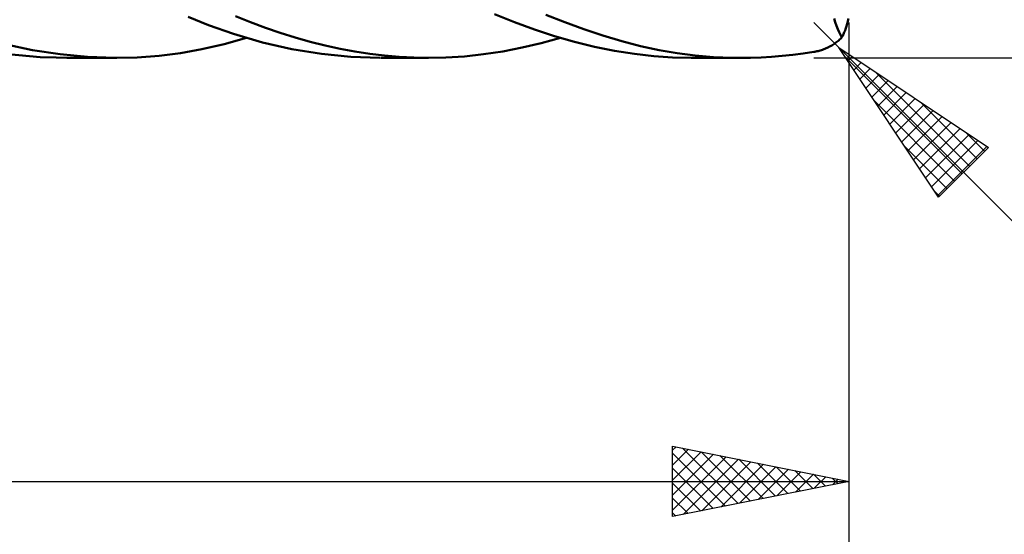
# Model space of a CAD drawing. Units: millimetres. Extents: x -85 to 144, y -66 to 66.
# Drawn here: x 65 to 93, y -22 to -7 of the extents above; entities that cross this region are included whole.
import ezdxf

# ---------------------------------------------------------------- set-up
doc = ezdxf.new("R2010")
doc.units = ezdxf.units.MM
doc.header["$LTSCALE"] = 7.8
doc.layers.add('1', color=4, linetype='CONTINUOUS')
doc.layers.add('2', color=7, linetype='CONTINUOUS')

msp = doc.modelspace()

# ---------------------------------------------------------------- linework, layer by layer
at = {"layer": '1', "color": 4, "linetype": 'CONTINUOUS', "lineweight": 50}
for p, q in [((70.531, -7.069), (69.953, -6.831)), ((71.718, -6.991), (71.298, -6.82)), ((79.202, -6.991), (78.64, -6.762)), ((80.628, -6.991), (80.088, -6.774)), ((88.298, -6.991), (88.267, -6.886)), ((88.646, -6.998), (88.654, -6.962)), ((88.654, -6.962), (88.663, -6.925)), ((88.663, -6.925), (88.67, -6.887)), ((71.239, -7.321), (70.531, -7.069)), ((72.14, -7.148), (71.718, -6.991)), ((72.564, -7.293), (72.14, -7.148)), ((79.768, -7.198), (79.202, -6.991)), ((80.337, -7.383), (79.768, -7.198)), ((81.169, -7.189), (80.628, -6.991)), ((81.708, -7.368), (81.169, -7.189)), ((88.332, -7.089), (88.298, -6.991)), ((88.368, -7.181), (88.332, -7.089)), ((88.405, -7.266), (88.368, -7.181)), ((88.553, -7.273), (88.564, -7.246)), ((88.564, -7.246), (88.575, -7.218)), ((88.575, -7.218), (88.586, -7.189)), ((88.586, -7.189), (88.597, -7.158)), ((88.597, -7.158), (88.608, -7.127)), ((88.608, -7.127), (88.618, -7.096)), ((88.618, -7.096), (88.628, -7.064)), ((88.628, -7.064), (88.637, -7.032)), ((88.637, -7.032), (88.646, -6.998)), ((70.97, -7.608), (71.602, -7.434)), ((72.056, -7.56), (71.239, -7.321)), ((72.988, -7.424), (72.564, -7.293)), ((73.412, -7.542), (72.988, -7.424)), ((79.964, -7.583), (80.51, -7.435)), ((80.906, -7.545), (80.337, -7.383)), ((82.246, -7.526), (81.708, -7.368)), ((82.78, -7.663), (82.246, -7.526)), ((88.345, -7.546), (88.371, -7.525)), ((88.371, -7.525), (88.396, -7.503)), ((88.396, -7.503), (88.42, -7.481)), ((88.445, -7.344), (88.405, -7.266)), ((88.42, -7.481), (88.443, -7.46)), ((88.443, -7.46), (88.465, -7.438)), ((88.485, -7.415), (88.445, -7.344)), ((88.465, -7.438), (88.485, -7.415)), ((88.485, -7.415), (88.497, -7.393)), ((88.497, -7.393), (88.509, -7.37)), ((88.509, -7.37), (88.52, -7.346)), ((88.52, -7.346), (88.531, -7.323)), ((88.531, -7.323), (88.542, -7.299)), ((88.542, -7.299), (88.553, -7.273)), ((65.537, -7.776), (64.755, -7.606)), ((66.322, -7.898), (65.537, -7.776)), ((69.734, -7.862), (70.342, -7.751)), ((70.342, -7.751), (70.97, -7.608)), ((72.892, -7.751), (72.056, -7.56)), ((73.729, -7.888), (72.892, -7.751)), ((73.836, -7.647), (73.412, -7.542)), ((74.257, -7.739), (73.836, -7.647)), ((74.679, -7.817), (74.257, -7.739)), ((78.327, -7.896), (78.871, -7.814)), ((78.871, -7.814), (79.417, -7.709)), ((79.417, -7.709), (79.964, -7.583)), ((81.475, -7.683), (80.906, -7.545)), ((82.04, -7.797), (81.475, -7.683)), ((82.601, -7.886), (82.04, -7.797)), ((83.305, -7.777), (82.78, -7.663)), ((83.814, -7.866), (83.305, -7.777)), ((87.746, -7.818), (87.777, -7.812)), ((87.777, -7.812), (87.808, -7.804)), ((87.808, -7.804), (87.839, -7.796)), ((87.839, -7.796), (87.871, -7.787)), ((87.871, -7.787), (87.903, -7.777)), ((87.903, -7.777), (87.936, -7.766)), ((87.936, -7.766), (87.968, -7.754)), ((87.968, -7.754), (88.002, -7.741)), ((88.002, -7.741), (88.035, -7.727)), ((88.035, -7.727), (88.068, -7.712)), ((88.068, -7.712), (88.101, -7.697)), ((88.101, -7.697), (88.133, -7.68)), ((88.133, -7.68), (88.166, -7.663)), ((88.166, -7.663), (88.198, -7.645)), ((88.198, -7.645), (88.229, -7.626)), ((88.229, -7.626), (88.259, -7.607)), ((88.259, -7.607), (88.289, -7.587)), ((88.289, -7.587), (88.317, -7.567)), ((88.317, -7.567), (88.345, -7.546)), ((65.756, -7.978), (64.852, -7.892)), ((66.662, -7.999), (65.756, -7.978)), ((67.103, -7.973), (66.322, -7.898)), ((67.929, -8), (66.512, -8)), ((67.882, -8), (67.103, -7.973)), ((67.882, -8), (68.507, -7.986)), ((68.507, -7.986), (69.128, -7.94)), ((69.128, -7.94), (69.734, -7.862)), ((74.563, -7.971), (73.729, -7.888)), ((75.39, -8), (74.563, -7.971)), ((75.099, -7.882), (74.679, -7.817)), ((75.518, -7.933), (75.099, -7.882)), ((76.76, -8), (75.404, -8)), ((75.935, -7.97), (75.518, -7.933)), ((76.35, -7.992), (75.935, -7.97)), ((76.762, -8), (76.35, -7.992)), ((76.762, -8), (77.26, -7.989)), ((77.26, -7.989), (77.786, -7.955)), ((77.786, -7.955), (78.327, -7.896)), ((83.153, -7.95), (82.601, -7.886)), ((83.685, -7.988), (83.153, -7.95)), ((84.218, -8), (83.685, -7.988)), ((84.328, -7.933), (83.814, -7.866)), ((85.597, -8), (84.214, -8)), ((84.848, -7.977), (84.328, -7.933)), ((85.371, -7.998), (84.848, -7.977)), ((85.371, -7.998), (85.897, -7.996)), ((85.897, -7.996), (86.195, -7.986)), ((86.195, -7.986), (86.493, -7.968)), ((86.493, -7.968), (86.792, -7.944)), ((86.792, -7.944), (87.09, -7.912)), ((87.09, -7.912), (87.389, -7.874)), ((87.389, -7.874), (87.687, -7.829)), ((87.687, -7.829), (87.716, -7.824)), ((87.716, -7.824), (87.746, -7.818))]:
    msp.add_line(p, q, dxfattribs=at)
at = {"layer": '2', "color": 7, "linetype": 'CONTINUOUS', "lineweight": 25}
for p, q in [((88.394, -7.707), (87.687, -7)), ((88.687, -21), (88.687, -7)), ((88.687, -31), (88.687, -7)), ((88.394, -7.707), (105.687, -25)), ((88.394, -7.707), (92.637, -10.536)), ((91.223, -11.95), (88.394, -7.707)), ((88.481, -7.838), (88.525, -7.794)), ((87.687, -8), (101.687, -8)), ((88.548, -7.938), (91.891, -11.281)), ((88.651, -8.092), (88.779, -7.964)), ((88.821, -8.347), (89.034, -8.134)), ((88.99, -8.601), (89.288, -8.303)), ((89.16, -8.856), (89.543, -8.473)), ((89.33, -9.11), (89.797, -8.643)), ((89.436, -8.402), (92.103, -11.069)), ((89.499, -9.365), (90.052, -8.812)), ((89.396, -9.21), (91.679, -11.493)), ((89.669, -9.62), (90.307, -8.982)), ((89.839, -9.874), (90.561, -9.152)), ((90.008, -10.129), (90.816, -9.321)), ((90.709, -9.25), (92.315, -10.857)), ((90.178, -10.383), (91.07, -9.491)), ((90.348, -10.638), (91.325, -9.661)), ((90.518, -10.892), (91.579, -9.831)), ((90.687, -11.147), (91.834, -10)), ((90.857, -11.401), (92.088, -10.17)), ((91.982, -10.099), (92.528, -10.645)), ((90.245, -10.483), (91.467, -11.705)), ((91.027, -11.656), (92.343, -10.34)), ((91.196, -11.911), (92.598, -10.509)), ((92.637, -10.536), (91.223, -11.95)), ((91.093, -11.756), (91.255, -11.917)), ((83.687, -21), (83.687, -19)), ((83.687, -19), (88.687, -20)), ((83.687, -19.119), (83.786, -19.02)), ((83.687, -19.543), (84.14, -19.091)), ((83.687, -19.967), (84.493, -19.161)), ((83.687, -19.199), (85.188, -20.7)), ((83.687, -20.392), (84.847, -19.232)), ((83.969, -19.056), (85.542, -20.629)), ((84.499, -19.162), (85.895, -20.558)), ((83.687, -20.816), (85.2, -19.303)), ((83.987, -20.94), (85.554, -19.373)), ((84.518, -20.834), (85.907, -19.444)), ((85.029, -19.268), (86.249, -20.488)), ((85.048, -20.728), (86.261, -19.515)), ((85.56, -19.375), (86.602, -20.417)), ((86.09, -19.481), (86.956, -20.346)), ((83.687, -19.623), (84.834, -20.771)), ((85.578, -20.622), (86.615, -19.586)), ((86.109, -20.516), (86.968, -19.656)), ((86.62, -19.587), (87.309, -20.276)), ((86.639, -20.41), (87.322, -19.727)), ((87.151, -19.693), (87.663, -20.205)), ((87.169, -20.304), (87.675, -19.798)), ((87.681, -19.799), (88.016, -20.134)), ((8.687, -20), (88.687, -20)), ((88.687, -20), (83.687, -21)), ((83.687, -20.047), (84.481, -20.841)), ((87.7, -20.197), (88.029, -19.868)), ((88.211, -19.905), (88.37, -20.063)), ((88.23, -20.091), (88.382, -19.939)), ((83.687, -20.472), (84.127, -20.912)), ((83.687, -20.896), (83.774, -20.983))]:
    msp.add_line(p, q, dxfattribs=at)

doc.saveas('drawing.dxf')
